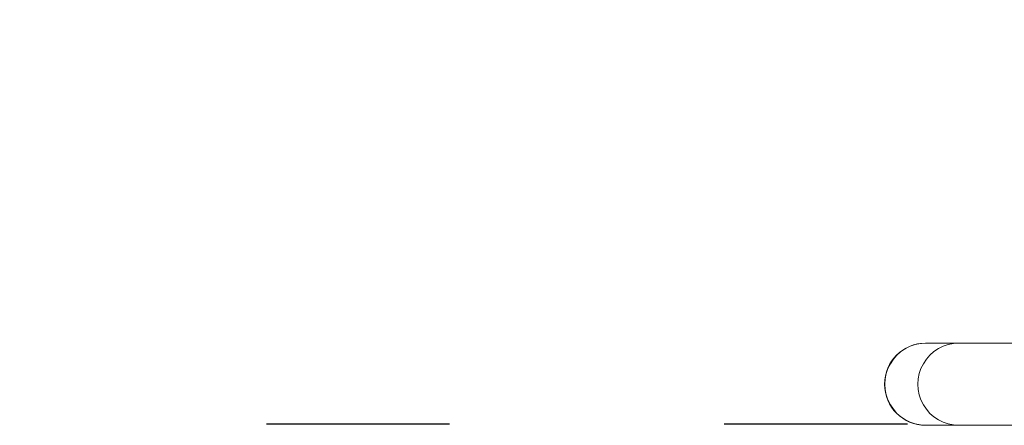
# Model space of a CAD drawing. Units: millimetres. Extents: x 105636 to 111847, y 314 to 6818.
# Drawn here: x 108304 to 108626, y 2918 to 3051 of the extents above; entities that cross this region are included whole.
import ezdxf

# ---------------------------------------------------------------- set-up
doc = ezdxf.new("R2010")
doc.units = ezdxf.units.MM
doc.linetypes.add('ACAD_ISO03W100', pattern=[30, 12, -18])

# ---------------------------------------------------------------- blocks, each defined once
blk = doc.blocks.new('A$C10FA02F7')
at = {"color": 0, "linetype": 'Continuous', "lineweight": 0}
for p, q in [((-1997.92, -583.21), (-1998, -583.21)), ((-1997.92, -583.21), (-1987.11, -583.21)), ((-1877.19, -583.21), (-1987.11, -583.21)), ((-1998, -610.11), (-1997.92, -610.11)), ((-1997.92, -610.11), (-1987.11, -610.11)), ((-1987.11, -610.11), (-1877.19, -610.11))]:
    blk.add_line(p, q, dxfattribs=at)
blk.add_arc((-1998, -596.66), 13.45, 90, 270, dxfattribs=at)
for centre in [(-1997.92, -596.66), (-1987.11, -596.66)]:
    blk.add_ellipse(centre, major_axis=(0, 13.45), ratio=0.998622, start_param=0, end_param=3.141593, dxfattribs=at)

msp = doc.modelspace()

# ---------------------------------------------------------------- linework, layer by layer
at = {"color": 7, "linetype": 'ACAD_ISO03W100', "ltscale": 5, "elevation": 258.698}
msp.add_lwpolyline([(107646.222, 2918.733), (107646.222, 3632.157), (110544.568, 3632.157), (110544.568, 2918.733)], close=True, dxfattribs=at)

# ---------------------------------------------------------------- block references
at = {"color": 7}
msp.add_blockref('A$C10FA02F7', (110598.515, 3528.451, 258.698), dxfattribs=at)

doc.saveas('drawing.dxf')
